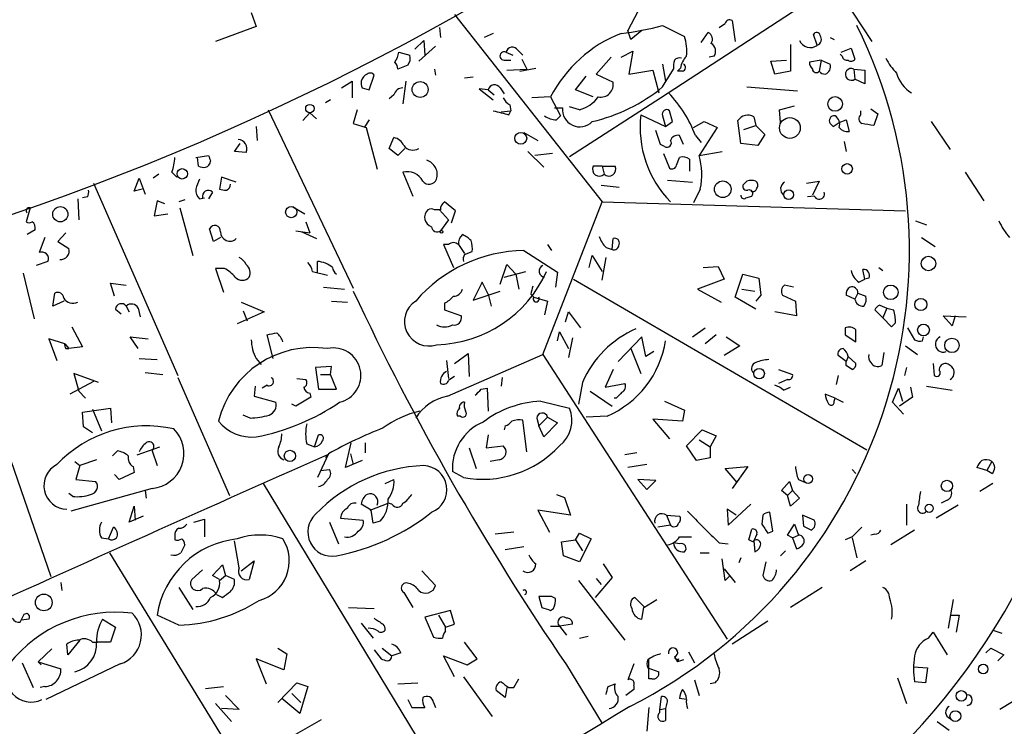
# Model space of a CAD drawing. Extents: x -24854 to 734, y 0 to 25876.
# Drawn here: x 213 to 297, y 25238 to 25298 of the extents above; entities that cross this region are included whole.
import ezdxf

# ---------------------------------------------------------------- set-up
doc = ezdxf.new("R2010")
doc.units = 0
doc.header["$MEASUREMENT"] = 0
doc.layers.add('MAIN', color=5, linetype='CONTINUOUS')

msp = doc.modelspace()

# ---------------------------------------------------------------- linework, layer by layer
at = {"layer": 'MAIN'}
for p, q in [((274.1507, 25313.8376), (285.6653, 25296.3963)), ((267.6313, 25291.5703), (282.2787, 25301.1376)), ((232.664, 25298.8516), (233.0873, 25297.6663)), ((250.0207, 25298.6823), (262.636, 25282.6803)), ((265.684, 25298.9363), (264.8373, 25297.3276)), ((233.0873, 25297.6663), (229.616, 25296.3963)), ((248.7507, 25297.5816), (248.8353, 25296.735)), ((267.8007, 25297.751), (269.6633, 25296.8196)), ((273.7273, 25298.1743), (273.9813, 25296.3963)), ((253.3227, 25297.0736), (252.5607, 25296.735)), ((265.0913, 25296.5656), (264.8373, 25297.3276)), ((266.0227, 25297.3276), (265.0913, 25296.5656)), ((271.1027, 25296.3116), (271.6953, 25297.1583)), ((281.0087, 25296.0576), (280.67, 25296.989)), ((282.1093, 25296.735), (282.448, 25296.5656)), ((246.634, 25295.719), (247.396, 25296.481)), ((248.412, 25295.973), (246.9727, 25294.703)), ((247.396, 25296.481), (247.4807, 25295.211)), ((278.7227, 25296.1423), (278.7227, 25293.8563)), ((283.0407, 25295.465), (283.8873, 25295.8036)), ((283.8873, 25295.8036), (284.226, 25294.8723)), ((245.2793, 25295.465), (246.2107, 25295.211)), ((254.4233, 25295.465), (255.016, 25295.211)), ((255.4393, 25295.6343), (255.8627, 25295.211)), ((263.398, 25295.0416), (262.128, 25293.6023)), ((264.2447, 25295.0416), (265.2607, 25295.5496)), ((265.2607, 25295.5496), (264.922, 25293.6023)), ((272.2033, 25295.1263), (271.78, 25295.0416)), ((283.1253, 25295.1263), (282.956, 25295.2956)), ((246.0413, 25294.3643), (245.1947, 25294.0256)), ((254.254, 25294.7876), (254.8467, 25294.7876)), ((255.6087, 25293.8563), (256.9633, 25294.1103)), ((255.778, 25294.8723), (256.2013, 25294.0256)), ((267.8007, 25294.449), (268.0547, 25293.0096)), ((269.3247, 25294.1103), (269.0707, 25293.8563)), ((277.0293, 25294.703), (278.384, 25294.7876)), ((277.368, 25293.6023), (277.0293, 25294.703)), ((281.3473, 25294.7876), (280.3313, 25294.6183)), ((281.3473, 25294.7876), (281.178, 25293.8563)), ((281.3473, 25294.7876), (282.1093, 25294.449)), ((242.7393, 25292.2476), (243.1627, 25293.5176)), ((248.3273, 25294.0256), (248.412, 25293.5176)), ((251.6293, 25293.3483), (250.8673, 25293.2636)), ((254.508, 25293.941), (256.2013, 25294.0256)), ((260.35, 25292.2476), (261.2813, 25293.433)), ((262.128, 25293.6023), (263.5673, 25292.925)), ((264.922, 25293.6023), (266.954, 25293.941)), ((266.954, 25293.941), (267.462, 25291.9936)), ((267.8007, 25292.5016), (268.732, 25294.0256)), ((269.494, 25293.8563), (269.0707, 25293.8563)), ((278.7227, 25293.8563), (277.368, 25293.6023)), ((284.1413, 25294.0256), (285.0727, 25293.941)), ((284.1413, 25294.0256), (284.226, 25293.179)), ((285.0727, 25293.941), (285.0727, 25292.7556)), ((240.3687, 25292.417), (241.3, 25293.0096)), ((241.3, 25293.0096), (241.3, 25291.5703)), ((242.1467, 25292.417), (242.7393, 25292.2476)), ((245.872, 25293.0096), (245.618, 25291.0623)), ((253.9153, 25292.417), (254.254, 25291.909)), ((274.9973, 25292.5016), (279.3153, 25292.163)), ((285.0727, 25292.7556), (284.226, 25293.179)), ((244.856, 25291.8243), (244.4327, 25291.4856)), ((252.8993, 25292.2476), (252.1373, 25292.3323)), ((252.1373, 25292.3323), (253.3227, 25291.401)), ((252.8993, 25292.2476), (253.4073, 25291.8243)), ((258.2333, 25291.655), (256.6247, 25291.5703)), ((258.2333, 25291.655), (259.08, 25290.0463)), ((259.842, 25286.575), (267.6313, 25291.5703)), ((261.874, 25291.655), (260.35, 25292.2476)), ((239.4373, 25291.401), (239.014, 25291.147)), ((254.762, 25290.9776), (254.8467, 25290.4696)), ((258.572, 25290.7236), (259.2493, 25290.7236)), ((260.6887, 25290.5543), (259.842, 25290.8083)), ((277.7913, 25290.5543), (279.0613, 25290.893)), ((234.1033, 25290.5543), (241.3847, 25275.3143)), ((237.0667, 25289.623), (237.6593, 25290.3003)), ((237.6593, 25290.3003), (238.252, 25289.7923)), ((241.7233, 25290.5543), (241.3847, 25289.369)), ((254, 25290.385), (254.8467, 25290.4696)), ((254.6773, 25290.131), (254.8467, 25290.4696)), ((258.7413, 25289.7076), (259.08, 25290.0463)), ((265.938, 25290.131), (268.0547, 25289.115)), ((267.8007, 25290.0463), (268.0547, 25289.115)), ((268.6473, 25289.5383), (268.3933, 25290.4696)), ((275.59, 25289.9616), (275.7593, 25289.1996)), ((277.876, 25289.4536), (277.7913, 25290.5543)), ((284.734, 25290.131), (284.734, 25290.4696)), ((285.5807, 25290.639), (286.1733, 25290.2156)), ((286.1733, 25290.2156), (285.8347, 25289.1996)), ((233.0873, 25289.115), (233.172, 25287.9296)), ((241.3847, 25289.369), (242.4853, 25289.0303)), ((242.7393, 25289.7076), (242.316, 25289.0303)), ((242.4853, 25289.0303), (243.4167, 25285.4743)), ((268.0547, 25289.115), (268.6473, 25289.5383)), ((270.4253, 25289.0303), (271.3567, 25289.5383)), ((272.4573, 25289.0303), (270.9333, 25286.6596)), ((271.3567, 25289.5383), (272.4573, 25289.0303)), ((274.4893, 25287.6756), (274.2353, 25289.623)), ((274.7433, 25288.861), (275.7593, 25289.1996)), ((275.7593, 25289.1996), (276.5213, 25288.4376)), ((282.1093, 25289.369), (282.3633, 25289.115)), ((282.3633, 25289.115), (282.8713, 25289.4536)), ((282.8713, 25289.4536), (283.464, 25289.7076)), ((283.464, 25289.7076), (283.718, 25288.6916)), ((290.7453, 25289.5383), (292.354, 25287.1676)), ((244.4327, 25287.2523), (244.856, 25288.1836)), ((255.9473, 25288.607), (257.1327, 25287.9296)), ((267.6313, 25287.591), (267.208, 25288.7763)), ((269.5787, 25287.591), (269.24, 25288.353)), ((270.5947, 25288.353), (271.1027, 25287.7603)), ((276.5213, 25288.4376), (275.9287, 25287.5063)), ((231.2247, 25286.9983), (231.7327, 25287.6756)), ((267.97, 25287.4216), (267.6313, 25287.591)), ((275.9287, 25287.5063), (274.4893, 25287.6756)), ((283.2947, 25287.845), (283.464, 25286.9983)), ((227.9227, 25286.4903), (229.0233, 25286.6596)), ((232.2407, 25286.9136), (231.2247, 25286.9983)), ((245.1947, 25286.6596), (244.4327, 25287.2523)), ((245.7873, 25287.2523), (245.1947, 25286.6596)), ((256.286, 25286.9983), (257.6407, 25285.6436)), ((258.4027, 25286.829), (256.8787, 25286.6596)), ((267.8853, 25286.829), (268.3933, 25285.559)), ((270.9333, 25286.6596), (272.8807, 25286.9983)), ((228.1767, 25285.7283), (228.092, 25286.4903)), ((262.636, 25285.7283), (261.874, 25285.7283)), ((262.636, 25285.7283), (262.8053, 25285.051)), ((262.636, 25285.7283), (263.7367, 25285.7283)), ((268.986, 25285.813), (269.24, 25286.4903)), ((270.0867, 25286.321), (270.0867, 25285.305)), ((224.79, 25285.051), (224.282, 25284.7123)), ((225.8907, 25285.2203), (226.314, 25284.797)), ((245.618, 25285.2203), (246.4647, 25283.1883)), ((293.624, 25285.2203), (295.2327, 25282.765)), ((219.202, 25284.289), (226.3987, 25267.8636)), ((222.6733, 25283.6116), (223.0967, 25284.7123)), ((223.0967, 25284.7123), (223.6047, 25283.3576)), ((230.124, 25284.797), (229.9547, 25283.781)), ((231.394, 25284.3736), (230.124, 25284.797)), ((262.5513, 25284.1196), (264.0753, 25283.9503)), ((268.224, 25284.543), (270.3407, 25284.3736)), ((280.0773, 25284.289), (281.178, 25284.4583)), ((281.178, 25284.4583), (280.5853, 25283.273)), ((223.3507, 25283.781), (222.6733, 25283.6116)), ((229.362, 25283.527), (229.0233, 25282.9343)), ((271.018, 25283.781), (270.4253, 25282.5956)), ((274.9127, 25283.019), (275.4207, 25283.1883)), ((280.7547, 25283.1883), (280.162, 25283.1036)), ((217.8473, 25282.9343), (217.932, 25281.1563)), ((218.694, 25283.1036), (218.2707, 25283.019)), ((224.6207, 25282.765), (224.3667, 25281.495)), ((225.298, 25282.511), (224.6207, 25282.765)), ((226.9913, 25282.8496), (226.4833, 25282.6803)), ((228.2613, 25282.9343), (228.6847, 25283.019)), ((250.1053, 25281.9183), (249.174, 25282.6803)), ((257.556, 25269.6416), (262.636, 25282.6803)), ((262.636, 25282.6803), (288.544, 25281.9183)), ((213.7833, 25282.1723), (213.4447, 25280.987)), ((224.3667, 25281.495), (225.552, 25281.6643)), ((226.568, 25282.1723), (227.6687, 25278.1083)), ((236.22, 25282.257), (237.236, 25281.6643)), ((248.8353, 25282.003), (248.3273, 25282.003)), ((248.7507, 25282.003), (249.5127, 25281.1563)), ((249.7667, 25280.9023), (250.1053, 25281.9183)), ((237.3207, 25280.987), (237.6593, 25280.0556)), ((249.5127, 25281.1563), (248.8353, 25280.225)), ((289.3907, 25281.0716), (290.322, 25280.733)), ((214.2067, 25280.3096), (213.5293, 25279.8863)), ((216.8313, 25280.0556), (216.154, 25279.2936)), ((229.4467, 25279.2936), (229.108, 25280.3943)), ((236.474, 25280.225), (237.6593, 25280.0556)), ((236.982, 25280.1403), (238.252, 25279.5476)), ((205.6553, 25279.2936), (215.5613, 25250.6763)), ((215.0533, 25279.6323), (214.5453, 25278.3623)), ((216.154, 25279.2936), (217.0853, 25278.701)), ((230.0393, 25279.6323), (229.4467, 25279.2936)), ((249.5127, 25279.0396), (249.0893, 25279.0396)), ((249.0893, 25279.0396), (249.936, 25277.0923)), ((250.3593, 25279.0396), (250.8673, 25278.2776)), ((257.9793, 25279.0396), (258.318, 25278.5316)), ((263.4827, 25278.6163), (263.5673, 25279.5476)), ((289.8987, 25279.6323), (291.084, 25278.8703)), ((250.8673, 25278.193), (251.5447, 25278.447)), ((255.9473, 25278.5316), (258.826, 25276.669)), ((261.5353, 25277.0923), (261.7893, 25278.1083)), ((261.7893, 25278.1083), (262.636, 25276.7536)), ((262.9747, 25278.7856), (263.4827, 25278.6163)), ((215.3073, 25277.6003), (214.2913, 25277.2616)), ((238.3367, 25276.669), (238.3367, 25277.6003)), ((253.9153, 25275.653), (254.508, 25277.3463)), ((254.508, 25277.3463), (255.27, 25276.4996)), ((262.636, 25275.9916), (262.9747, 25277.939)), ((213.1907, 25276.5843), (214.122, 25272.6896)), ((230.378, 25277.0076), (229.616, 25277.0076)), ((229.616, 25277.0076), (230.2933, 25274.9756)), ((237.9133, 25276.7536), (239.1833, 25276.415)), ((254.254, 25276.2456), (256.1167, 25276.7536)), ((255.27, 25276.4996), (255.524, 25275.2296)), ((258.826, 25276.669), (258.6567, 25275.399)), ((271.272, 25277.0923), (272.542, 25277.177)), ((272.542, 25277.177), (273.05, 25276.0763)), ((273.9813, 25274.5523), (274.6587, 25276.4996)), ((274.6587, 25276.4996), (276.0133, 25276.161)), ((285.0727, 25276.0763), (284.9033, 25276.923)), ((286.258, 25277.0923), (286.5967, 25276.8383)), ((220.98, 25274.637), (220.6413, 25275.7376)), ((220.6413, 25275.7376), (221.996, 25275.5683)), ((252.3913, 25275.8223), (251.6293, 25274.2983)), ((252.8993, 25274.8063), (252.3913, 25275.8223)), ((260.1807, 25276.0763), (285.242, 25261.5136)), ((273.05, 25276.0763), (270.764, 25275.2296)), ((276.0133, 25276.161), (276.1827, 25274.7216)), ((284.5647, 25275.8223), (285.0727, 25276.0763)), ((285.4113, 25276.161), (285.0727, 25276.0763)), ((215.7307, 25273.7903), (215.9, 25274.891)), ((238.8447, 25275.399), (240.6227, 25275.2296)), ((251.6293, 25274.2983), (253.9153, 25275.0603)), ((252.8993, 25274.8063), (253.1533, 25273.7903)), ((256.54, 25274.8063), (256.794, 25274.5523)), ((270.764, 25275.2296), (272.796, 25274.129)), ((274.574, 25275.2296), (275.6747, 25275.0603)), ((278.9767, 25275.399), (278.2147, 25275.5683)), ((284.48, 25274.891), (284.226, 25274.383)), ((284.48, 25274.891), (285.1573, 25274.637)), ((216.662, 25274.2136), (215.7307, 25273.7903)), ((231.8173, 25274.129), (233.7647, 25273.2823)), ((239.522, 25274.2136), (240.8767, 25274.129)), ((249.174, 25274.0443), (249.174, 25273.4516)), ((256.794, 25274.5523), (257.9793, 25274.2136)), ((257.9793, 25274.2136), (257.7253, 25273.0283)), ((275.7593, 25273.5363), (273.9813, 25274.5523)), ((276.1827, 25274.7216), (275.7593, 25274.2136)), ((278.0453, 25274.7216), (279.146, 25274.2136)), ((279.146, 25274.2136), (279.2307, 25272.9436)), ((284.226, 25274.383), (283.464, 25274.7216)), ((221.0647, 25273.5363), (221.5727, 25273.113)), ((221.996, 25273.7903), (222.25, 25273.2823)), ((223.012, 25273.621), (223.1813, 25272.859)), ((233.7647, 25273.2823), (231.4787, 25272.2663)), ((231.9867, 25273.367), (232.3253, 25272.5203)), ((249.174, 25273.4516), (250.6133, 25272.9436)), ((259.5033, 25272.4356), (259.7573, 25273.2823)), ((259.7573, 25273.2823), (260.7733, 25271.9276)), ((279.2307, 25272.9436), (277.368, 25273.2823)), ((286.5967, 25272.7743), (285.9193, 25273.4516)), ((286.3427, 25273.875), (286.9353, 25273.621)), ((286.9353, 25273.621), (286.5967, 25272.7743)), ((286.9353, 25273.621), (287.528, 25273.4516)), ((287.3587, 25272.0123), (286.5967, 25272.7743)), ((287.6973, 25272.351), (287.3587, 25272.0123)), ((292.5233, 25272.097), (291.7613, 25272.9436)), ((291.7613, 25272.9436), (293.7087, 25272.859)), ((292.7773, 25272.9436), (292.5233, 25272.097)), ((217.3393, 25272.0123), (218.2707, 25270.319)), ((258.826, 25270.827), (258.9953, 25271.589)), ((258.9953, 25271.589), (259.7573, 25270.1496)), ((270.3407, 25271.1656), (271.4413, 25271.9276)), ((283.3793, 25271.9276), (283.3793, 25271.335)), ((284.3107, 25270.7423), (284.3107, 25271.7583)), ((288.7133, 25271.9276), (289.306, 25270.9116)), ((216.7467, 25270.573), (215.392, 25270.9963)), ((215.392, 25270.9963), (216.0693, 25269.1336)), ((216.7467, 25270.573), (217.0853, 25270.1496)), ((223.012, 25270.1496), (222.3347, 25271.1656)), ((222.3347, 25271.1656), (223.8587, 25270.9963)), ((234.5267, 25269.303), (234.0187, 25271.335)), ((260.096, 25271.081), (259.7573, 25269.3876)), ((266.0227, 25271.1656), (263.9907, 25269.049)), ((266.3613, 25269.4723), (266.0227, 25271.1656)), ((272.3727, 25271.335), (271.4413, 25270.573)), ((273.2193, 25271.1656), (274.4047, 25270.4036)), ((283.3793, 25271.335), (284.3107, 25270.7423)), ((289.9833, 25270.827), (290.068, 25271.1656)), ((216.8313, 25270.1496), (217.0853, 25270.1496)), ((218.2707, 25270.319), (217.0853, 25270.1496)), ((250.0207, 25268.8796), (251.206, 25269.7263)), ((251.206, 25269.7263), (251.2907, 25267.779)), ((265.0913, 25270.1496), (265.938, 25268.033)), ((267.0387, 25269.8956), (266.3613, 25269.4723)), ((274.4047, 25270.4036), (273.05, 25269.557)), ((286.6813, 25269.811), (286.512, 25268.7103)), ((288.544, 25270.4036), (289.56, 25269.6416)), ((223.0967, 25269.303), (224.6207, 25269.2183)), ((233.0873, 25269.303), (233.5107, 25268.795)), ((249.3433, 25269.1336), (249.5127, 25267.6096)), ((249.428, 25266.0856), (257.556, 25269.6416)), ((257.556, 25269.6416), (273.304, 25245.3423)), ((283.464, 25269.049), (282.7867, 25269.557)), ((283.6333, 25269.4723), (283.464, 25269.049)), ((283.464, 25268.7103), (283.464, 25269.049)), ((283.6333, 25269.4723), (284.3107, 25268.8796)), ((290.9147, 25268.8796), (290.9993, 25267.8636)), ((219.6253, 25267.271), (217.5087, 25268.033)), ((217.5087, 25268.033), (217.932, 25266.509)), ((223.6047, 25268.1176), (225.1287, 25267.9483)), ((239.522, 25268.6256), (238.1673, 25268.541)), ((238.1673, 25268.541), (238.4213, 25266.6783)), ((239.4373, 25267.9483), (239.522, 25268.6256)), ((263.5673, 25268.3716), (262.89, 25266.8476)), ((277.7067, 25268.3716), (278.892, 25267.9483)), ((288.6287, 25268.541), (288.4593, 25267.8636)), ((219.202, 25267.3556), (217.17, 25266.255)), ((226.3987, 25267.6943), (230.8013, 25257.619)), ((236.5587, 25267.6096), (237.3207, 25267.525)), ((238.5907, 25267.9483), (239.4373, 25267.9483)), ((239.9453, 25266.6783), (239.4373, 25267.9483)), ((254.0847, 25267.6943), (254, 25266.9323)), ((260.9427, 25267.271), (260.604, 25265.4083)), ((262.89, 25266.8476), (264.5833, 25267.1863)), ((278.4687, 25267.525), (277.7067, 25267.1863)), ((282.7867, 25267.8636), (282.6173, 25267.1016)), ((217.932, 25266.509), (218.5247, 25265.9163)), ((233.0027, 25266.9323), (232.918, 25266.0856)), ((234.0187, 25267.017), (233.5953, 25266.763)), ((237.6593, 25266.3396), (237.744, 25266.001)), ((238.4213, 25266.6783), (239.9453, 25266.6783)), ((252.3067, 25266.6783), (252.8147, 25266.763)), ((252.8147, 25266.763), (252.8993, 25264.8156)), ((261.62, 25266.509), (263.4827, 25265.239)), ((278.13, 25266.5936), (278.7227, 25266.8476)), ((287.4433, 25265.5776), (287.9513, 25266.763)), ((287.9513, 25266.763), (288.29, 25265.6623)), ((288.9673, 25266.8476), (289.1367, 25266.001)), ((290.322, 25266.9323), (292.5233, 25266.5936)), ((232.918, 25266.0856), (234.7807, 25265.5776)), ((237.744, 25266.001), (236.474, 25265.239)), ((257.3867, 25265.6623), (259.842, 25265.0696)), ((263.8213, 25265.9163), (263.652, 25265.9163)), ((267.97, 25265.6623), (269.6633, 25264.9003)), ((282.5327, 25265.9163), (281.686, 25266.255)), ((282.448, 25265.6623), (282.5327, 25265.9163)), ((282.5327, 25265.9163), (283.21, 25265.5776)), ((288.3747, 25264.5616), (287.4433, 25265.5776)), ((289.1367, 25266.001), (288.036, 25265.239)), ((218.2707, 25264.731), (220.6413, 25265.0696)), ((218.3553, 25263.461), (218.2707, 25264.731)), ((219.1173, 25264.985), (219.8793, 25263.1223)), ((220.6413, 25265.0696), (220.726, 25263.7996)), ((236.474, 25265.239), (236.1353, 25265.4083)), ((269.6633, 25264.9003), (269.494, 25263.969)), ((232.5793, 25264.223), (231.9867, 25264.477)), ((250.5287, 25264.3923), (250.2747, 25264.3923)), ((256.2013, 25261.3443), (255.8627, 25264.0536)), ((257.048, 25264.223), (257.2173, 25263.5456)), ((257.9793, 25264.3076), (257.2173, 25263.5456)), ((258.826, 25263.7996), (257.6407, 25262.6143)), ((257.9793, 25264.3076), (258.826, 25263.7996)), ((263.0593, 25264.3923), (261.2813, 25264.3076)), ((269.494, 25263.969), (266.954, 25264.1383)), ((266.954, 25264.1383), (268.3933, 25262.445)), ((219.1173, 25262.953), (218.3553, 25263.461)), ((254.3387, 25263.5456), (254.254, 25263.207)), ((257.6407, 25262.6143), (257.2173, 25263.5456)), ((269.8327, 25261.8523), (271.1873, 25263.207)), ((271.1873, 25263.207), (272.3727, 25262.699)), ((238.0827, 25261.7676), (238.4213, 25262.7836)), ((252.8993, 25262.7836), (252.73, 25261.683)), ((270.9333, 25262.3603), (271.8647, 25261.7676)), ((272.3727, 25262.699), (271.8647, 25261.7676)), ((220.8107, 25261.0056), (221.234, 25261.429)), ((222.9273, 25261.0903), (224.8747, 25261.7676)), ((224.1973, 25261.429), (224.6207, 25260.159)), ((237.4053, 25262.0216), (238.0827, 25261.7676)), ((240.7073, 25259.9896), (241.2153, 25262.1063)), ((242.4007, 25262.1063), (242.4007, 25261.2596)), ((251.2907, 25261.683), (251.8833, 25259.905)), ((252.73, 25261.683), (254.1693, 25261.8523)), ((270.6793, 25260.5823), (269.8327, 25261.8523)), ((271.8647, 25261.7676), (271.8647, 25260.8363)), ((217.5933, 25260.4976), (218.0167, 25260.159)), ((219.456, 25260.667), (218.0167, 25260.159)), ((239.268, 25261.175), (238.3367, 25259.143)), ((239.1833, 25261.0903), (239.014, 25260.8363)), ((242.1467, 25260.5823), (240.7073, 25259.9896)), ((241.1307, 25261.175), (241.3847, 25260.2436)), ((253.8307, 25260.667), (253.0687, 25260.4976)), ((265.5993, 25261.2596), (264.5833, 25261.0903)), ((271.8647, 25260.8363), (270.6793, 25260.5823)), ((295.91, 25260.4976), (295.4867, 25259.7356)), ((218.0167, 25260.159), (217.678, 25258.9736)), ((222.5887, 25260.0743), (222.6733, 25259.5663)), ((238.5907, 25259.7356), (239.3527, 25259.8203)), ((250.7827, 25259.143), (249.8513, 25259.651)), ((266.446, 25260.2436), (264.8373, 25259.9896)), ((273.1347, 25259.905), (275.082, 25260.0743)), ((274.1507, 25258.7196), (273.1347, 25259.905)), ((275.082, 25260.0743), (273.7273, 25258.2116)), ((283.972, 25259.8203), (284.3107, 25259.4816)), ((295.4867, 25259.7356), (294.64, 25259.9896)), ((295.91, 25259.4816), (295.4867, 25259.7356)), ((217.678, 25258.9736), (219.3713, 25258.8043)), ((221.4033, 25258.9736), (220.98, 25259.397)), ((222.6733, 25259.5663), (221.4033, 25258.9736)), ((244.094, 25258.635), (244.856, 25258.9736)), ((265.684, 25258.9736), (266.446, 25258.127)), ((267.208, 25258.889), (265.684, 25258.9736)), ((266.446, 25258.127), (267.208, 25258.889)), ((277.9607, 25258.0423), (278.638, 25258.8043)), ((278.638, 25258.8043), (278.892, 25258.0423)), ((279.4, 25258.9736), (279.9927, 25258.7196)), ((224.1973, 25258.2116), (217.2547, 25256.2643)), ((223.6047, 25258.0423), (223.6893, 25257.365)), ((233.68, 25258.635), (250.444, 25230.949)), ((278.4687, 25257.619), (277.9607, 25258.0423)), ((278.892, 25258.0423), (278.4687, 25257.619)), ((278.892, 25258.0423), (279.4847, 25257.365)), ((295.9947, 25258.635), (294.894, 25257.9576)), ((217.424, 25257.5343), (217.0853, 25257.7883)), ((258.7413, 25257.7036), (259.4187, 25257.4496)), ((259.4187, 25257.4496), (259.9267, 25255.9256)), ((278.7227, 25256.6876), (278.4687, 25257.619)), ((279.4847, 25257.365), (278.7227, 25256.6876)), ((292.1, 25257.1956), (291.592, 25256.9416)), ((222.25, 25255.333), (222.6733, 25256.6876)), ((222.6733, 25256.6876), (222.758, 25255.5023)), ((242.9087, 25256.349), (242.062, 25256.857)), ((242.824, 25256.349), (244.348, 25256.9416)), ((243.078, 25255.2483), (242.9087, 25256.349)), ((244.6867, 25256.857), (244.348, 25256.9416)), ((259.9267, 25255.9256), (257.1327, 25256.349)), ((257.1327, 25256.349), (258.1487, 25254.4863)), ((274.066, 25255.9256), (273.304, 25256.4336)), ((273.304, 25256.4336), (273.3887, 25255.079)), ((273.3887, 25255.079), (275.336, 25256.857)), ((288.6287, 25256.857), (288.6287, 25255.079)), ((293.0313, 25256.7723), (291.1687, 25255.6716)), ((223.4353, 25255.841), (222.25, 25255.333)), ((227.7533, 25255.333), (228.6847, 25255.587)), ((228.6847, 25255.587), (228.6847, 25254.063)), ((240.284, 25255.6716), (242.2313, 25255.5023)), ((243.6707, 25255.4176), (243.078, 25255.2483)), ((268.1393, 25255.9256), (268.478, 25255.079)), ((268.1393, 25255.9256), (269.24, 25255.841)), ((276.352, 25255.9256), (276.2673, 25255.1636)), ((277.1987, 25254.571), (276.9447, 25256.1796)), ((280.7547, 25255.5023), (279.7387, 25255.9256)), ((279.7387, 25255.9256), (279.8233, 25254.9943)), ((220.472, 25253.8936), (220.8953, 25254.9096)), ((239.3527, 25255.333), (240.1147, 25253.4703)), ((268.478, 25255.079), (267.3773, 25254.9096)), ((275.1667, 25253.809), (275.4207, 25254.7403)), ((276.7753, 25254.4016), (277.1987, 25254.571)), ((278.4687, 25254.2323), (279.0613, 25255.1636)), ((279.0613, 25255.1636), (279.4, 25254.2323)), ((289.306, 25254.6556), (287.274, 25253.3856)), ((219.8793, 25253.9783), (220.472, 25253.8936)), ((226.1447, 25254.1476), (226.1447, 25253.809)), ((231.648, 25251.4383), (231.2247, 25253.7243)), ((255.1007, 25254.4863), (253.492, 25254.317)), ((259.1647, 25253.6396), (260.35, 25253.809)), ((260.35, 25253.809), (260.6887, 25254.4016)), ((260.35, 25253.809), (260.9427, 25252.8776)), ((260.6887, 25254.4016), (261.7047, 25253.8936)), ((261.7047, 25253.8936), (260.6887, 25251.9463)), ((269.24, 25254.063), (270.256, 25254.063)), ((275.5053, 25253.6396), (275.1667, 25253.809)), ((275.844, 25254.317), (275.59, 25253.7243)), ((275.59, 25253.7243), (275.6747, 25252.793)), ((278.892, 25253.9783), (278.4687, 25254.2323)), ((278.892, 25253.9783), (279.4, 25254.2323)), ((278.892, 25253.9783), (279.2307, 25253.047)), ((283.972, 25254.063), (283.3793, 25253.809)), ((283.972, 25253.9783), (284.3953, 25252.285)), ((285.9193, 25254.317), (285.5807, 25254.2323)), ((255.9473, 25253.2163), (254.3387, 25252.9623)), ((259.334, 25252.4543), (259.1647, 25253.6396)), ((269.24, 25253.4703), (268.732, 25253.555)), ((272.6267, 25253.555), (273.3887, 25253.4703)), ((278.2993, 25252.8776), (277.876, 25252.4543)), ((220.5567, 25252.7083), (238.4213, 25223.583)), ((231.8173, 25251.1843), (232.918, 25252.031)), ((232.918, 25252.031), (232.4947, 25250.4223)), ((260.6887, 25251.9463), (259.334, 25252.4543)), ((271.018, 25252.7083), (271.78, 25252.7083)), ((273.1347, 25250.3376), (272.8807, 25252.2003)), ((274.4893, 25252.285), (274.32, 25251.8616)), ((285.1573, 25252.031), (283.8027, 25251.1843)), ((228.5153, 25251.269), (227.584, 25250.4223)), ((229.362, 25250.761), (230.2087, 25251.6923)), ((230.2087, 25251.6923), (230.4627, 25250.761)), ((262.7207, 25251.777), (263.4827, 25250.5916)), ((273.05, 25251.3536), (273.9813, 25250.1683)), ((276.606, 25251.9463), (276.352, 25250.761)), ((229.9547, 25250.4223), (229.362, 25250.761)), ((229.9547, 25250.3376), (230.4627, 25250.761)), ((231.2247, 25250.4223), (230.4627, 25250.761)), ((247.2267, 25251.1843), (248.412, 25249.9143)), ((263.4827, 25250.5916), (262.0433, 25248.8983)), ((262.128, 25250.507), (262.5513, 25249.999)), ((273.558, 25250.761), (273.1347, 25250.3376)), ((216.408, 25250.1683), (216.4927, 25249.491)), ((226.4833, 25249.745), (227.6687, 25247.8823)), ((260.604, 25250.3376), (264.5833, 25245.2576)), ((281.432, 25249.745), (278.7227, 25248.0516)), ((229.7007, 25249.1523), (230.2087, 25248.8983)), ((245.7027, 25249.3216), (246.4647, 25248.0516)), ((257.2173, 25248.983), (257.4713, 25248.0516)), ((258.318, 25248.983), (257.2173, 25248.983)), ((258.6567, 25248.8136), (258.318, 25248.983)), ((266.2767, 25248.0516), (265.43, 25248.8983)), ((266.192, 25248.0516), (267.2927, 25248.729)), ((292.608, 25248.729), (292.1847, 25246.2736)), ((240.9613, 25248.0516), (243.1627, 25247.967)), ((258.2333, 25247.7976), (258.4873, 25247.967)), ((266.0227, 25247.0356), (266.192, 25248.0516)), ((213.6987, 25247.0356), (213.0213, 25246.951)), ((213.2753, 25247.459), (213.5293, 25247.5436)), ((219.964, 25247.0356), (221.0647, 25246.3583)), ((226.4833, 25246.5276), (224.6207, 25247.3743)), ((249.682, 25247.7976), (247.4807, 25247.205)), ((247.4807, 25247.205), (248.2427, 25245.5116)), ((248.666, 25247.3743), (249.2587, 25246.3583)), ((250.0207, 25246.6123), (249.682, 25247.7976)), ((292.354, 25247.3743), (293.116, 25247.3743)), ((293.116, 25247.3743), (292.862, 25245.935)), ((221.0647, 25246.3583), (220.6413, 25245.0883)), ((242.062, 25246.697), (243.078, 25245.427)), ((249.2587, 25246.3583), (250.0207, 25246.6123)), ((249.2587, 25246.0196), (249.2587, 25246.3583)), ((258.2333, 25246.443), (258.9953, 25246.443)), ((260.096, 25246.6123), (258.9953, 25246.443)), ((258.9953, 25246.443), (259.588, 25245.681)), ((276.7753, 25246.8663), (273.7273, 25244.919)), ((260.6887, 25245.427), (261.4507, 25245.5963)), ((290.4913, 25245.427), (290.9147, 25245.935)), ((290.9147, 25245.935), (292.1, 25243.9876)), ((295.9947, 25246.1043), (296.7567, 25245.8503)), ((214.4607, 25243.395), (215.646, 25244.4956)), ((217.0007, 25243.9876), (216.916, 25244.919)), ((218.0167, 25245.2576), (217.0007, 25243.9876)), ((219.1173, 25245.0883), (219.5407, 25245.0883)), ((220.6413, 25245.0883), (219.5407, 25245.0883)), ((234.95, 25244.5803), (235.712, 25244.0723)), ((243.84, 25244.5803), (244.6867, 25243.903)), ((251.968, 25243.649), (250.8673, 25245.0883)), ((295.402, 25244.157), (295.8253, 25244.5803)), ((295.8253, 25244.5803), (296.926, 25243.9876)), ((235.458, 25242.7176), (233.0873, 25243.649)), ((233.0873, 25243.649), (233.934, 25241.5323)), ((235.712, 25244.0723), (235.458, 25242.7176)), ((243.1627, 25244.411), (243.7553, 25243.649)), ((245.4487, 25244.157), (244.6867, 25243.903)), ((250.0207, 25242.125), (249.0893, 25243.903)), ((249.0893, 25243.903), (251.1213, 25243.141)), ((251.1213, 25243.141), (251.968, 25243.649)), ((268.8167, 25243.8183), (269.0707, 25243.395)), ((269.1553, 25243.649), (269.0707, 25243.395)), ((270.002, 25244.2416), (270.51, 25243.3103)), ((296.926, 25243.9876), (296.418, 25243.4796)), ((213.106, 25243.3103), (214.0373, 25241.1936)), ((214.4607, 25243.395), (214.7147, 25243.141)), ((214.4607, 25243.395), (216.408, 25242.8023)), ((221.488, 25243.2256), (215.138, 25240.1776)), ((259.588, 25243.141), (262.636, 25238.1456)), ((265.3453, 25243.2256), (264.8373, 25241.871)), ((266.5307, 25242.887), (267.462, 25242.5483)), ((266.6153, 25241.9556), (266.6153, 25243.5643)), ((269.5787, 25243.5643), (269.0707, 25243.395)), ((289.2213, 25242.9716), (290.4067, 25242.887)), ((290.4067, 25242.887), (290.2373, 25241.617)), ((250.7827, 25242.125), (253.238, 25238.7383)), ((255.1007, 25241.1936), (255.524, 25241.9556)), ((266.8693, 25241.9556), (266.6153, 25241.9556)), ((287.8667, 25242.0403), (288.6287, 25239.839)), ((215.0533, 25241.2783), (214.63, 25241.1936)), ((228.7693, 25241.109), (230.2933, 25241.2783)), ((234.95, 25239.9236), (236.5587, 25241.617)), ((236.5587, 25241.617), (237.49, 25241.2783)), ((237.49, 25241.2783), (236.8127, 25238.9923)), ((245.1947, 25241.5323), (246.888, 25241.617)), ((254.508, 25241.1936), (254.3387, 25240.347)), ((254.6773, 25241.1936), (255.1007, 25241.1936)), ((263.144, 25241.2783), (263.7367, 25241.5323)), ((265.3453, 25241.363), (265.3453, 25241.0243)), ((270.51, 25241.871), (270.9333, 25240.5163)), ((272.288, 25241.617), (271.8647, 25241.5323)), ((290.2373, 25241.617), (289.306, 25241.7016)), ((299.5507, 25241.109), (296.5873, 25239.331)), ((230.4627, 25240.5163), (231.648, 25239.331)), ((236.8127, 25238.9923), (235.2887, 25240.2623)), ((236.1353, 25240.6856), (236.8973, 25239.9236)), ((254.3387, 25240.347), (253.5767, 25240.9396)), ((265.3453, 25241.0243), (264.668, 25240.5163)), ((267.5467, 25239.331), (267.716, 25240.4316)), ((269.8327, 25240.1776), (269.24, 25240.2623)), ((229.616, 25239.839), (230.9707, 25238.315)), ((231.648, 25239.331), (230.124, 25239.4156)), ((246.0413, 25240.1776), (246.38, 25239.5003)), ((246.38, 25239.5003), (247.4807, 25239.5003)), ((248.2427, 25239.9236), (248.412, 25239.5003)), ((266.6153, 25239.5003), (266.446, 25237.4683)), ((267.5467, 25239.331), (268.0547, 25239.4156)), ((268.1393, 25239.7543), (268.0547, 25239.4156)), ((268.0547, 25239.4156), (268.0547, 25238.3996)), ((267.5467, 25239.077), (267.5467, 25239.331)), ((236.474, 25237.2143), (238.6753, 25238.4843)), ((291.2533, 25238.315), (292.2693, 25237.553))]:
    msp.add_line(p, q, dxfattribs=at)
for centre, radius in [((247.0892, 25292.2854), 0.6786), ((282.5317, 25291.0487), 0.6266), ((237.6727, 25290.6568), 0.3567), ((278.6649, 25289.0006), 0.8871), ((255.6866, 25288.1151), 0.5061), ((283.5523, 25285.5056), 0.4487), ((226.7796, 25285.0813), 0.4426), ((272.9326, 25283.7619), 0.7126), ((278.5674, 25283.3011), 0.4113), ((216.3635, 25281.6271), 0.6502), ((236.0827, 25281.8111), 0.4828), ((248.92, 25280.1403), 0.1197), ((290.5018, 25277.4189), 0.6184), ((287.2823, 25274.9601), 0.6251), ((289.8508, 25273.919), 0.5201), ((290.0763, 25271.7432), 0.5015), ((292.5038, 25270.4265), 0.6174), ((276.0403, 25268.0154), 0.4505), ((235.9667, 25260.9878), 0.477), ((280.2245, 25259.0215), 0.3806), ((292.0776, 25258.4234), 0.4821), ((290.5651, 25256.5154), 0.3495), ((214.9555, 25248.4711), 0.712), ((295.1762, 25242.7835), 0.4084), ((293.3068, 25240.4878), 0.4515), ((292.8011, 25238.7595), 0.4634)]:
    msp.add_circle(centre, radius, dxfattribs=at)
for centre, radius, start, end in [((244.4509, 25278.6643), 60.9921, 309.661707, 38.498619), ((138.8858, 25497.2101), 210.7816, 264.435938, 299.122695), ((138.1188, 25498.047), 228.7692, 266.768253, 306.117517), ((261.4871, 25321.2219), 24.3052, 276.514636, 285.055995), ((245.1983, 25278.5022), 43.6683, 296.975562, 26.154658), ((188.2134, 25424.7394), 152.6261, 303.578069, 303.807272), ((273.5156, 25297.8498), 0.3874, 56.880041, 169.51391), ((268.47, 25286.3423), 11.5332, 111.49135, 152.571337), ((265.9367, 25295.5917), 3.9237, 353.187963, 18.236848), ((271.405, 25296.5788), 0.6481, 327.12401, 63.391462), ((280.9522, 25296.8478), 0.3156, 10.312965, 153.418709), ((280.7799, 25296.5877), 0.5773, 293.345833, 33.255183), ((254.9652, 25295.3465), 0.5547, 31.259632, 167.665012), ((271.5409, 25295.5531), 0.788, 327.205358, 58.783105), ((280.4161, 25296.879), 1.0129, 203.137683, 305.808609), ((243.1002, 25295.8454), 2.2121, 326.307777, 350.097801), ((245.279, 25294.9571), 0.9657, 322.1297, 15.24367), ((254.2661, 25295.1444), 0.3571, 63.879872, 268.057698), ((269.2401, 25294.4277), 0.5557, 72.272612, 139.634678), ((271.3147, 25293.7503), 2.0223, 137.124062, 169.745835), ((283.5658, 25295.2366), 0.454, 194.057665, 278.549485), ((291.5154, 25297.4012), 5.2663, 207.653548, 224.852291), ((244.2378, 25293.9663), 0.9587, 3.546139, 42.848561), ((270.2969, 25294.2374), 1.5792, 159.609571, 187.70781), ((269.4375, 25294.1668), 0.3156, 280.312966, 63.418709), ((281.2888, 25294.6779), 0.9594, 183.561805, 222.837328), ((281.4743, 25294.2373), 0.6694, 288.437656, 18.437656), ((283.9131, 25293.5752), 0.5049, 63.130457, 308.300008), ((283.8911, 25295.0995), 0.4047, 230.42467, 325.846582), ((242.9417, 25292.7697), 0.9118, 114.057554, 164.745984), ((242.8279, 25293.2907), 0.4044, 34.126202, 129.613322), ((280.9165, 25294.063), 0.3333, 186.442702, 321.675753), ((281.6435, 25294.1523), 0.5516, 212.451277, 274.418621), ((290.6186, 25294.4914), 2.9485, 195.832219, 237.904395), ((242.9919, 25292.8402), 0.9452, 169.675635, 206.597581), ((245.5828, 25291.6761), 0.7417, 87.279935, 168.474956), ((253.4412, 25292.129), 0.5547, 31.27729, 167.654922), ((258.3484, 25304.0976), 14.9604, 283.29712, 309.184665), ((262.5091, 25292.7132), 1.0792, 258.681738, 11.318262), ((255.4814, 25292.2897), 1.4964, 208.735138, 241.264862), ((260.0254, 25293.2494), 2.7755, 283.826462, 324.93915), ((260.6817, 25284.6665), 10.5763, 20.399433, 43.851104), ((260.7282, 25290.5786), 1.486, 174.400284, 315.567104), ((338.6499, 25628.95), 349.0698, 255.85116, 256.080343), ((258.6356, 25291.0839), 1.3803, 228.739101, 274.391702), ((274.9698, 25289.0517), 9.0961, 173.18547, 224.463725), ((268.1393, 25290.1987), 0.3714, 46.844093, 204.231967), ((275.0819, 25289.1151), 0.9873, 59.026291, 149.039229), ((282.459, 25289.6214), 0.4312, 80.159803, 215.820301), ((282.067, 25289.3267), 0.8572, 339.770189, 57.090465), ((285.0082, 25289.7758), 0.4488, 127.666685, 245.022443), ((283.6213, 25289.6774), 0.9905, 220.787625, 275.602387), ((242.9767, 25035.2843), 257.5069, 80.419428, 80.648611), ((244.5453, 25286.9273), 1.2941, 26.576931, 76.108716), ((269.0807, 25287.7423), 0.6311, 75.380272, 162.736416), ((231.4863, 25287.2081), 0.8099, 338.675497, 84.544241), ((246.4676, 25288.0286), 0.9262, 214.326604, 303.050062), ((268.1816, 25287.718), 0.3642, 234.476953, 35.523047), ((356.1079, 25328.7556), 133.8752, 198.327138, 198.556321), ((269.4941, 25285.559), 0.9653, 52.12814, 105.261365), ((264.6367, 25285.0338), 6.5031, 348.892749, 14.477724), ((221.9195, 25286.6749), 4.2292, 339.882861, 357.498325), ((228.6001, 25286.5754), 0.947, 243.443066, 280.291859), ((228.6139, 25286.2036), 0.5811, 285.509335, 354.86627), ((247.2794, 25285.0141), 1.2772, 342.385047, 73.131453), ((262.3953, 25285.4662), 0.5835, 153.307596, 314.638955), ((263.2059, 25285.4791), 0.5864, 226.900635, 25.149118), ((268.605, 25285.8836), 0.3875, 236.88812, 349.502061), ((245.9923, 25283.7897), 1.4788, 26.880412, 104.662114), ((439.7418, 25199.5544), 227.9505, 158.086337, 158.31552), ((230.4374, 25284.1365), 0.4537, 284.017867, 8.594459), ((247.8558, 25284.8803), 0.6889, 217.776506, 338.481214), ((274.9832, 25284.0208), 0.3392, 163.066164, 286.933836), ((190.1655, 25368.9264), 119.7134, 314.893869, 315.123086), ((275.3783, 25283.2203), 1.2953, 72.894019, 107.105981), ((275.5324, 25284.1235), 0.4044, 320.386678, 55.873798), ((278.5391, 25283.7951), 0.6632, 119.28199, 231.918945), ((217.8465, 25283.5271), 0.9474, 333.448472, 10.287538), ((228.9085, 25283.6842), 0.9905, 174.391856, 229.204217), ((229.0071, 25283.159), 0.5113, 46.038169, 195.889987), ((230.4205, 25284.9248), 1.235, 247.841929, 275.892934), ((274.7433, 25283.2166), 0.2602, 167.480746, 310.60607), ((275.1879, 25283.4), 0.3147, 317.717737, 109.667298), ((275.5053, 25283.908), 0.3413, 240.265529, 352.864574), ((281.178, 25283.3576), 0.4559, 201.799076, 21.810744), ((249.5126, 25282.0876), 0.6826, 119.738635, 187.119811), ((213.6987, 25281.9352), 0.2517, 70.363017, 227.704876), ((248.3358, 25281.3849), 0.8622, 134.201144, 252.275328), ((248.031, 25281.5375), 0.5518, 57.522437, 122.477563), ((213.6987, 25281.3255), 0.4232, 233.116564, 306.883436), ((213.6053, 25280.4704), 0.6225, 345.030639, 56.080199), ((229.5501, 25280.181), 0.4909, 355.244113, 154.244084), ((302.2149, 25283.7467), 6.3076, 205.094324, 220.714994), ((230.8437, 25280.1343), 0.8044, 179.57264, 313.166355), ((248.5419, 25280.5914), 0.4694, 183.39513, 308.686497), ((251.3448, 25279.1365), 0.9902, 130.782042, 185.615598), ((249.8091, 25277.7275), 2.3347, 44.998265, 67.620265), ((249.936, 25278.5954), 0.6136, 46.380115, 133.619885), ((249.1709, 25278.7006), 2.3873, 353.902053, 16.491663), ((264.8511, 25280.6339), 2.6338, 200.372473, 224.567756), ((263.6144, 25279.0584), 0.4613, 253.411395, 357.664214), ((263.7156, 25279.1879), 0.3891, 337.594233, 112.405767), ((214.7711, 25277.8261), 0.5818, 337.16348, 112.83652), ((216.3986, 25278.4854), 0.7198, 263.994744, 17.430481), ((256.1277, 25266.1252), 12.4077, 90.833072, 139.316163), ((251.7139, 25277.7698), 0.9465, 153.440363, 190.316217), ((230.9286, 25276.6269), 1.4964, 28.735138, 61.264862), ((231.6337, 25276.6266), 0.9415, 336.130193, 49.855483), ((236.2879, 25276.3492), 1.675, 13.971531, 44.136456), ((238.1716, 25275.3462), 2.2601, 50.583598, 85.810891), ((257.7859, 25276.7778), 0.5356, 115.416897, 263.503883), ((228.9389, 25274.2987), 3.0674, 39.397568, 62.020577), ((240.4677, 25277.1911), 0.8667, 186.546075, 232.930443), ((248.2257, 25281.076), 10.5912, 271.466208, 335.913594), ((285.4965, 25277.1774), 1.6445, 191.899604, 235.486632), ((284.9541, 25276.4065), 0.519, 331.765797, 95.61722), ((231.902, 25276.8101), 0.8185, 223.604026, 316.395974), ((216.1539, 25274.4506), 0.5083, 1.916286, 119.964367), ((445.7452, 25370.4551), 225.5291, 205.02301, 214.368474), ((249.9712, 25275.3779), 0.7418, 267.279935, 348.467387), ((425.9789, 25232.8126), 174.5652, 165.851163, 166.080306), ((278.5343, 25275.0641), 0.597, 122.369607, 215.007745), ((284.1413, 25274.8063), 0.6826, 119.738635, 187.12814), ((283.972, 25274.9192), 0.5088, 356.822669, 109.435662), ((217.4239, 25274.8909), 0.8716, 209.055881, 299.061627), ((221.5835, 25273.4684), 0.5232, 37.967182, 172.54357), ((222.4382, 25273.3105), 0.6525, 28.419119, 132.66472), ((247.8345, 25272.4592), 2.0792, 122.456398, 288.571763), ((248.3706, 25275.8634), 1.9886, 293.828505, 321.923362), ((257.0056, 25274.4009), 0.2602, 144.416244, 35.570946), ((284.9034, 25274.4677), 0.6827, 187.127098, 277.11877), ((284.2262, 25274.3829), 0.9651, 322.120851, 15.264491), ((286.6396, 25273.1547), 0.7791, 112.400936, 157.599064), ((283.5444, 25272.2755), 4.1536, 1.041526, 16.44847), ((249.9952, 25272.7997), 0.6346, 256.894405, 13.105595), ((192.118, 25483.0648), 215.836, 281.194029, 281.423217), ((233.2181, 25269.8558), 2.3304, 22.358872, 45.022601), ((249.174, 25273.4308), 1.421, 241.534026, 298.465974), ((269.189, 25263.5967), 9.0278, 114.016296, 155.983704), ((283.7181, 25271.1446), 0.8531, 46.002087, 113.397882), ((217.2122, 25270.4459), 0.4825, 164.728219, 217.879149), ((236.5137, 25271.0647), 3.8527, 182.277415, 207.210179), ((259.729, 25272.134), 8.4277, 293.276255, 351.078304), ((289.7484, 25271.6998), 0.9039, 240.695423, 285.063309), ((291.7613, 25270.5306), 0.6749, 111.795104, 291.802986), ((237.9393, 25261.9169), 8.3261, 81.40734, 165.731599), ((239.6913, 25267.8636), 2.3418, 282.528808, 102.528808), ((283.2288, 25269.6887), 0.4613, 92.335786, 196.588605), ((282.6319, 25269.3173), 1.0134, 8.798608, 55.21688), ((275.9348, 25268.4502), 0.5432, 108.848533, 217.7538), ((277.0085, 25266.0629), 3.1589, 92.694476, 113.294332), ((283.8617, 25268.8121), 0.454, 284.057665, 8.549485), ((286.1738, 25269.4725), 0.781, 167.495859, 220.591747), ((286.1733, 25269.3028), 0.6825, 209.735509, 299.754253), ((291.9571, 25268.3452), 0.5376, 83.784574, 186.215426), ((291.6773, 25267.7797), 1.1507, 36.016391, 72.917772), ((249.721, 25267.3784), 0.9063, 114.628114, 192.237377), ((199.0507, 25141.5525), 152.6261, 56.192728, 56.421931), ((291.211, 25268.0753), 0.2994, 225, 45), ((292.0155, 25268.1176), 0.6825, 299.735509, 29.754253), ((234.1881, 25267.3556), 0.3786, 243.421413, 63.455252), ((237.01, 25267.2428), 0.4197, 289.674027, 42.247978), ((249.0893, 25267.5392), 0.4348, 234.255523, 346.852289), ((334.4339, 25140.6213), 152.6259, 123.578058, 123.807262), ((264.0752, 25266.9323), 0.5681, 296.574073, 26.56054), ((278.5675, 25267.8495), 0.3392, 253.066164, 16.933836), ((237.7443, 25266.9326), 0.5991, 188.157154, 261.842846), ((125.0527, 25393.4243), 179.6055, 314.885409, 315.114591), ((391.0752, 25139.1704), 179.6053, 134.885409, 135.114591), ((276.9722, 25265.4072), 1.6577, 45.698992, 76.186735), ((229.6055, 25280.9868), 18.6995, 280.730951, 304.50846), ((233.8956, 25265.3444), 0.9153, 288.62893, 14.760449), ((250.1369, 25262.1527), 3.9963, 100.217774, 148.797983), ((250.8732, 25265.1423), 0.4353, 90.776532, 189.613789), ((252.4355, 25265.3662), 1.5824, 172.322568, 200.362373), ((257.8256, 25256.7796), 8.8935, 92.828721, 126.978517), ((283.2106, 25266.3399), 1.527, 183.187323, 213.684864), ((282.194, 25265.5776), 0.2677, 198.421413, 18.441716), ((249.1335, 25256.1681), 8.8932, 103.500745, 125.852683), ((250.8672, 25264.604), 0.6292, 132.268789, 199.661787), ((250.7404, 25264.604), 0.2992, 225, 45), ((257.5221, 25264.1722), 0.4768, 16.496681, 173.88407), ((257.2927, 25264.0204), 2.7568, 308.142401, 22.3703), ((232.7111, 25266.2185), 3.6238, 218.371153, 275.958854), ((232.3211, 25271.0798), 6.8617, 272.156514, 285.787915), ((254.1718, 25259.9026), 4.3278, 113.069081, 183.332799), ((253.9997, 25264.6465), 1.1519, 287.115163, 323.973724), ((255.6086, 25261.6822), 2.385, 83.883985, 106.498134), ((223.7224, 25253.0561), 10.4991, 77.135335, 136.796974), ((223.9313, 25261.1906), 2.9909, 275.102506, 44.624779), ((241.2173, 25262.8683), 3.9049, 167.477081, 192.522919), ((258.4721, 25226.5761), 39.5712, 111.569266, 119.03244), ((223.9433, 25261.7677), 0.4233, 306.867191, 126.875312), ((232.1333, 25263.0168), 3.1589, 336.705668, 357.305524), ((237.9767, 25262.6144), 0.8534, 277.135009, 336.610116), ((238.5272, 25262.4873), 0.3147, 317.717737, 109.667298), ((220.7468, 25259.1215), 2.3584, 53.024664, 78.077809), ((224.9167, 25260.5403), 1.9897, 128.08865, 156.16616), ((235.6591, 25261.376), 0.737, 147.905623, 254.164599), ((252.4258, 25267.9644), 8.9731, 259.448831, 317.065649), ((253.7706, 25261.3252), 0.6609, 275.217189, 52.896031), ((2033.6037, 21217.8934), 4423.5038, 113.9322356, 114.8667062), ((222.998, 25260.8223), 0.8526, 167.585625, 241.312851), ((295.7412, 25259.6506), 1.1522, 126.039438, 162.889228), ((295.4217, 25259.8909), 0.7788, 51.171293, 117.400802), ((295.529, 25259.9896), 0.635, 306.869898, 53.130102), ((216.9689, 25258.4444), 2.0115, 116.565051, 268.493014), ((247.8918, 25246.7171), 13.451, 92.112378, 136.299181), ((238.8637, 25259.4778), 0.597, 302.369607, 35.007745), ((247.3182, 25258.0984), 2.0621, 291.480987, 87.837768), ((282.3014, 25260.2228), 3.1589, 182.694476, 203.294332), ((218.875, 25258.3634), 0.6639, 276.313504, 41.617054), ((238.2097, 25259.4393), 1.0792, 281.306809, 334.436911), ((242.3795, 25258.7937), 2.483, 322.446603, 4.15483), ((586.0821, 25215.036), 299.3611, 171.756673, 171.985834), ((291.846, 25257.7883), 0.6448, 293.197424, 23.197424), ((217.8472, 25260.6689), 3.163, 262.311032, 290.366295), ((243.1626, 25256.7723), 1.1039, 122.469202, 175.599304), ((242.824, 25257.084), 0.6696, 332.260188, 112.290779), ((242.0063, 25257.0773), 2.3505, 315.081011, 4.954536), ((244.3043, 25259.0173), 2.4565, 302.329512, 327.670488), ((241.3156, 25255.5803), 1.0356, 115.075385, 174.942313), ((241.4794, 25256.3308), 0.6312, 75.382563, 162.719079), ((245.1328, 25257.1143), 0.515, 209.975338, 340.407541), ((948.6089, 25932.2715), 957.9186, 224.8864659, 225.1156447), ((289.9833, 25256.5182), 0.4233, 143.113861, 323.143638), ((239.5643, 25254.4863), 2.0674, 132.510447, 280.619655), ((236.4651, 25270.7771), 18.6504, 280.754551, 308.492365), ((241.3989, 25255.3188), 0.8524, 298.681808, 12.43184), ((267.753, 25255.4044), 0.6488, 53.455111, 193.922719), ((268.9284, 25255.5831), 0.4045, 304.126202, 39.613322), ((277.0034, 25255.2241), 0.9573, 93.51548, 132.879217), ((280.2041, 25255.206), 0.6252, 298.319376, 28.286481), ((221.1497, 25254.6556), 1.4397, 151.932663, 208.063825), ((220.5568, 25254.317), 0.6825, 330.245747, 60.264491), ((226.8222, 25254.2323), 0.6827, 119.760495, 187.126057), ((226.568, 25255.5025), 0.6827, 262.873943, 330.239505), ((240.8344, 25255.2058), 1.1623, 259.505112, 326.895121), ((268.7786, 25255.3161), 0.3828, 218.264816, 349.79691), ((275.5194, 25254.4157), 0.3393, 343.087238, 106.912762), ((467.0327, 25381.7902), 228.9667, 213.575483, 213.804652), ((364.8419, 25424.1848), 189.3504, 243.320371, 243.54954), ((496.0577, 25042.799), 299.354, 134.882039, 135.111208), ((285.9871, 25254.7656), 0.4537, 261.405541, 345.969882), ((220.7612, 25254.3312), 0.5246, 236.540181, 317.719698), ((232.2692, 25246.1952), 7.7389, 95.862793, 171.236219), ((226.3142, 25254.7398), 0.9461, 259.679445, 296.565051), ((226.4413, 25253.4281), 0.5516, 355.58138, 57.548723), ((233.426, 25248.4651), 5.7672, 70.266182, 109.733818), ((232.4118, 25252.022), 3.5033, 285.386226, 32.291946), ((267.8849, 25254.9948), 1.6445, 281.899604, 325.486632), ((275.8212, 25253.4637), 0.3616, 1.045948, 150.889987), ((279.3831, 25253.7243), 0.5082, 330.014605, 88.094603), ((396.1669, 25168.387), 189.3281, 153.323754, 153.55291), ((269.5349, 25253.5862), 0.8035, 182.225345, 279.195047), ((269.397, 25253.0975), 0.4045, 311.171268, 112.837777), ((275.3722, 25253.5491), 0.8144, 291.805329, 354.446932), ((278.8924, 25254.1471), 1.1509, 287.093579, 323.981411), ((226.0601, 25253.4703), 0.9653, 254.738635, 307.87186), ((258.1907, 25253.343), 1.9897, 203.83384, 231.91135), ((232.312, 25251.1309), 0.7318, 155.158137, 284.457822), ((256.2834, 25251.7214), 0.6822, 231.929091, 4.675059), ((276.1085, 25251.3565), 1.4315, 314.620751, 356.495572), ((228.0828, 25250.0818), 0.6039, 145.681057, 315.737961), ((230.166, 25250.2108), 1.0796, 311.827455, 11.297443), ((276.9547, 25250.9483), 0.6311, 197.263584, 284.619728), ((228.7905, 25248.6654), 1.0323, 28.143992, 105.462014), ((228.6879, 25250.0869), 1.2914, 293.010996, 11.194205), ((245.9143, 25249.7026), 0.4359, 60.941566, 240.953058), ((245.8581, 25248.7997), 1.3116, 31.808121, 78.213713), ((247.5609, 25250.1495), 0.883, 228.227426, 344.551955), ((255.9897, 25249.3428), 0.1952, 282.519254, 130.594926), ((286.2377, 25248.8624), 0.9528, 357.064327, 67.86583), ((228.0498, 25249.3638), 1.2341, 264.088444, 337.839069), ((103.5354, 25418.4933), 211.6804, 306.75666, 306.985821), ((256.2453, 25248.8559), 2.4118, 338.372845, 358.995039), ((265.6523, 25248.3374), 0.6033, 111.619776, 217.870819), ((284.1624, 25247.6281), 3.2508, 349.498253, 21.388035), ((226.0713, 25260.0307), 13.5094, 271.747639, 302.557458), ((321.3572, 25438.4394), 200.8206, 251.450478, 251.679643), ((266.1633, 25248.0139), 0.9884, 182.719694, 261.821527), ((221.0607, 25236.1306), 11.5039, 82.792574, 141.920932), ((212.852, 25247.4589), 0.6826, 209.738635, 277.12814), ((43.756, 25331.7703), 189.3283, 333.327124, 333.556307), ((213.36, 25247.2049), 0.3787, 333.441716, 63.441716), ((223.1428, 25245.1664), 3.6876, 149.543593, 181.213554), ((220.7006, 25245.6894), 2.5866, 287.723237, 45.795724), ((370.5436, 25437.3661), 228.9527, 236.195334, 236.424517), ((259.2917, 25246.7816), 0.4488, 48.82128, 228.803266), ((259.6586, 25246.6829), 0.4431, 350.831064, 99.168936), ((242.6629, 25244.763), 1.5106, 56.288893, 90.311016), ((243.628, 25246.2312), 0.483, 344.766731, 52.097965), ((218.3977, 25244.2841), 1.0792, 48.177748, 115.56538), ((243.7591, 25246.3315), 0.4047, 230.42467, 325.846582), ((248.7929, 25246.9934), 1.5806, 249.629778, 277.700518), ((249.9602, 25245.3682), 0.9573, 137.120783, 176.478547), ((291.3512, 25243.5353), 2.078, 114.444868, 169.807858), ((217.974, 25243.4379), 1.8202, 91.322194, 125.539507), ((217.0542, 25244.8966), 2.4094, 282.929381, 4.563397), ((244.2626, 25243.7329), 1.2596, 19.674936, 70.325064), ((268.6874, 25244.1946), 0.398, 288.963173, 197.897703), ((286.3593, 25370.5642), 133.8752, 251.443679, 251.672862), ((244.2633, 25243.903), 0.4234, 270, 0), ((268.2879, 25241.2036), 2.9429, 102.892029, 126.662356), ((269.0283, 25243.8183), 0.2116, 180, 306.875312), ((276.3498, 25244.7491), 4.2014, 189.270185, 207.604959), ((296.4156, 25242.8023), 7.1943, 171.199404, 188.800596), ((213.8627, 25242.1236), 2.1597, 149.319239, 295.701278), ((214.9687, 25242.7176), 1.4418, 273.363894, 3.367861), ((267.1654, 25243.2256), 0.7194, 151.913927, 208.079046), ((271.5684, 25242.4637), 1.1111, 310.360804, 17.741921), ((266.9963, 25242.4213), 0.4827, 254.745922, 15.254078), ((254.1875, 25241.0989), 0.6312, 107.280921, 194.617437), ((381.3445, 25410.7805), 211.6703, 233.014179, 233.243351), ((93.7049, 25283.272), 174.5654, 345.851179, 346.080322), ((264.7806, 25241.1935), 1.0975, 162.019049, 223.966292), ((265.0066, 25241.5323), 0.3787, 333.441716, 116.558284), ((248.666, 25240.1777), 1.3652, 172.876545, 209.748005), ((247.65, 25239.8559), 0.5966, 6.516257, 124.593107), ((263.1813, 25240.2449), 0.8307, 273.271275, 12.98893), ((267.7898, 25240.0068), 0.4312, 324.15337, 99.855561), ((270.7646, 25240.1774), 1.527, 146.315136, 176.812677), ((268.6013, 25240.1712), 1.2348, 4.231082, 43.700582), ((293.7933, 25240.1353), 0.4541, 270, 90), ((6509.8058, 14961.2199), 12026.7329, 121.28149946, 121.51068207), ((271.3991, 25239.9658), 1.5806, 172.299482, 200.370222), ((292.5071, 25239.0933), 0.5462, 115.809721, 253.721753), ((267.8007, 25238.7383), 0.4234, 126.867191, 306.867191)]:
    msp.add_arc(centre, radius, start, end, dxfattribs=at)

doc.saveas('drawing.dxf')
